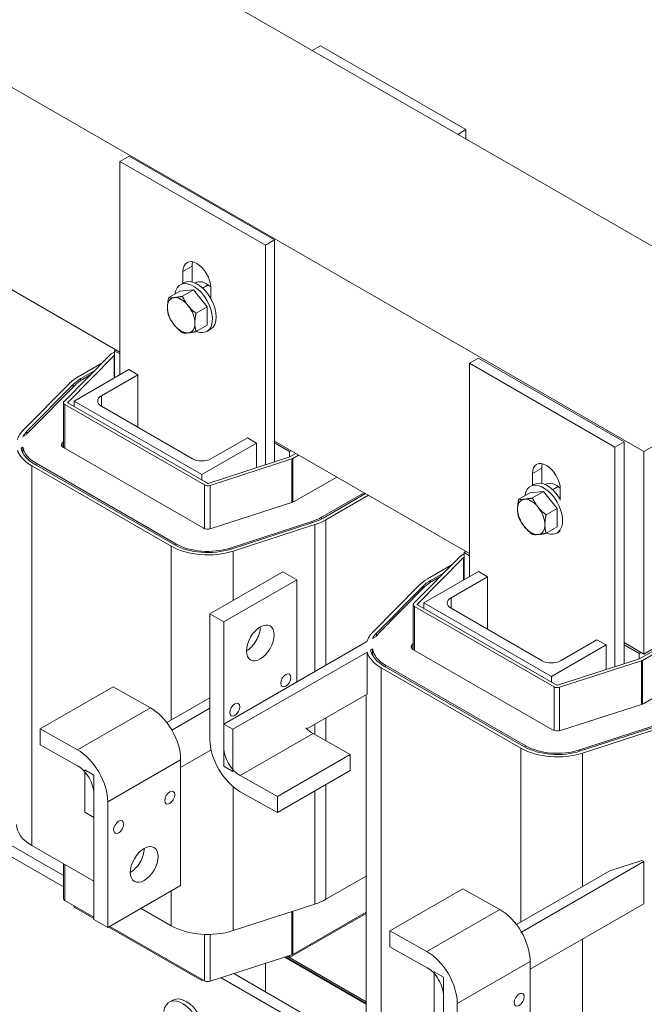
# Model space of a CAD drawing. Units: inches. Extents: x 12 to 126, y -2 to 95.
# Drawn here: x 110 to 116, y 59 to 69 of the extents above; entities that cross this region are included whole.
import ezdxf

# ---------------------------------------------------------------- set-up
doc = ezdxf.new("R2010")
doc.units = ezdxf.units.IN
doc.header["$MEASUREMENT"] = 0

msp = doc.modelspace()

# ---------------------------------------------------------------- linework, layer by layer
at = {"color": 7, "lineweight": 0}
for p, q in [((118.0188, 65.3777), (109.5335, 70.264)), ((109.0562, 68.5029), (116.251, 64.3597)), ((113.0355, 68.2474), (113.115, 68.2932)), ((114.5257, 67.4808), (113.115, 68.2932)), ((114.4462, 67.435), (114.5257, 67.4808)), ((114.5257, 67.3892), (114.5257, 67.4808)), ((111.2588, 67.2243), (111.1705, 67.1734)), ((111.2588, 67.2243), (112.6695, 66.4119)), ((111.1705, 65.1054), (111.1705, 67.1734)), ((111.1705, 67.1734), (112.5811, 66.361)), ((111.1705, 65.3233), (109.2754, 66.4146)), ((112.6695, 66.4119), (112.5811, 66.361)), ((112.5811, 66.361), (112.5811, 64.2324)), ((112.6695, 66.4119), (112.6695, 64.4437)), ((111.8706, 66.1567), (111.7822, 66.1058)), ((111.8706, 66.1567), (111.8706, 66.0041)), ((111.7822, 65.9916), (111.7822, 66.1058)), ((111.7549, 65.9759), (111.7902, 65.9962)), ((111.9718, 65.945), (112.0261, 65.9763)), ((111.7521, 65.9154), (111.6437, 65.853)), ((111.7521, 65.9154), (111.8846, 65.9276)), ((111.8846, 65.9276), (111.7763, 65.8652)), ((111.8846, 65.9276), (112.0172, 65.7627)), ((112.0509, 65.951), (112.0509, 65.8448)), ((112.0172, 65.7627), (111.9088, 65.7003)), ((112.0172, 65.7627), (112.0172, 65.5857)), ((112.0172, 65.5857), (111.9088, 65.5233)), ((112.0144, 65.5253), (112.0497, 65.5456)), ((110.6295, 64.8471), (111.0788, 65.3015)), ((111.1136, 65.2901), (110.6643, 64.8357)), ((111.0861, 65.307), (111.1174, 65.3251)), ((111.1136, 65.2901), (111.1136, 65.0726)), ((111.1174, 65.2925), (111.1144, 65.2907)), ((111.1144, 65.2907), (111.1144, 65.0731)), ((111.1174, 65.3375), (111.1316, 65.3457)), ((111.1705, 65.3069), (111.1174, 65.3375)), ((111.1174, 65.0748), (111.1174, 65.3375)), ((118.0188, 65.3777), (116.251, 64.3597)), ((110.7643, 65.0835), (110.9941, 65.2158)), ((114.6482, 65.267), (114.5599, 65.2161)), ((114.5599, 63.1481), (114.5599, 65.2161)), ((114.5599, 65.2161), (115.9705, 64.4038)), ((114.6482, 65.267), (116.0589, 64.4547)), ((111.2571, 65.1553), (110.7267, 64.8499)), ((110.9193, 65.1402), (110.7926, 65.0672)), ((110.8068, 65.0591), (110.8819, 65.1024)), ((110.9919, 64.9008), (111.3455, 65.1044)), ((111.2571, 65.1553), (111.3455, 65.1044)), ((111.3455, 65.1044), (111.3455, 64.5954)), ((110.2341, 64.568), (110.6834, 65.0224)), ((110.7181, 65.011), (110.2689, 64.5566)), ((110.2863, 64.5509), (110.7355, 65.0053)), ((110.7181, 65.011), (110.7181, 64.9877)), ((110.7926, 65.0672), (110.7926, 65.0506)), ((110.6236, 64.8343), (110.6236, 64.3985)), ((111.9905, 64.0364), (110.6368, 64.816)), ((110.6368, 64.816), (110.6368, 64.3909)), ((110.6643, 64.8357), (110.6643, 64.8328)), ((110.6651, 64.8322), (112.0188, 64.0527)), ((110.7267, 64.8499), (110.7267, 64.7967)), ((110.7267, 64.8499), (111.9642, 64.1373)), ((110.9919, 64.9008), (110.9919, 64.799)), ((111.8758, 64.29), (110.9919, 64.799)), ((110.2304, 64.506), (110.2644, 64.5256)), ((110.2689, 64.5566), (110.2689, 64.5314)), ((110.6236, 64.4556), (110.6122, 64.444)), ((110.6122, 64.444), (110.6122, 64.407)), ((111.9642, 64.1373), (112.4945, 64.4427)), ((112.4061, 64.4936), (112.0526, 64.29)), ((112.4061, 64.4936), (112.4945, 64.4427)), ((112.4945, 64.4427), (112.4945, 64.2044)), ((114.5599, 63.3715), (112.6695, 64.46)), ((112.6695, 64.4437), (112.6695, 64.261)), ((112.8145, 64.3602), (112.6695, 64.4437)), ((116.0589, 64.4547), (115.9705, 64.4038)), ((116.0589, 64.4547), (116.0589, 62.4864)), ((110.212, 64.3936), (110.2302, 64.4041)), ((110.2302, 64.4041), (110.2302, 64.3453)), ((110.6227, 64.399), (111.9763, 63.6195)), ((112.8287, 64.3684), (112.8145, 64.3602)), ((112.8145, 64.308), (112.8145, 64.3602)), ((112.8185, 64.3094), (112.8748, 64.3418)), ((115.9705, 64.4038), (115.9705, 62.2752)), ((116.251, 64.3597), (116.251, 62.3976)), ((110.3434, 64.2382), (111.697, 63.4587)), ((111.7112, 63.4668), (110.3575, 64.2463)), ((110.3575, 64.2463), (110.3575, 64.23)), ((112.0248, 64.0522), (112.8174, 64.3089)), ((112.837, 64.2889), (112.0444, 64.0322)), ((112.837, 64.2889), (112.837, 63.8669)), ((112.9031, 64.3255), (112.8468, 64.2931)), ((112.8468, 64.2931), (112.8468, 63.87)), ((111.6687, 63.4424), (110.3151, 64.2219)), ((110.3151, 64.2219), (110.3151, 60.5429)), ((115.26, 64.1994), (115.1716, 64.1485)), ((115.1716, 64.0343), (115.1716, 64.1485)), ((115.26, 64.1994), (115.26, 64.0507)), ((111.9642, 64.1373), (111.9642, 64.0842)), ((112.8609, 63.8762), (113.2722, 64.113)), ((111.9905, 64.0364), (111.9905, 63.6133)), ((112.0444, 64.0322), (112.0444, 63.6108)), ((113.5373, 63.9603), (113.1261, 63.7235)), ((113.1402, 63.7154), (113.5515, 63.9522)), ((115.1462, 63.9609), (115.0378, 63.8985)), ((115.1462, 63.9609), (115.2787, 63.973)), ((115.149, 64.0213), (115.1844, 64.0417)), ((115.2787, 63.973), (115.1704, 63.9106)), ((115.2787, 63.973), (115.4113, 63.8082)), ((115.3659, 63.9905), (115.4202, 64.0218)), ((115.4403, 63.9938), (115.4403, 63.8876)), ((112.0542, 63.6134), (112.8468, 63.87)), ((113.5797, 63.9359), (113.1685, 63.6991)), ((115.4113, 63.8082), (115.303, 63.7458)), ((115.4113, 63.8082), (115.4113, 63.6312)), ((113.0306, 63.6818), (112.238, 63.4251)), ((112.2478, 63.4151), (113.0404, 63.6718)), ((113.0306, 63.6818), (113.0306, 63.6686)), ((113.1261, 63.7235), (113.1261, 63.7076)), ((113.1685, 63.6991), (113.1685, 62.2889)), ((113.06, 63.6517), (112.2674, 63.395)), ((113.06, 63.6517), (113.06, 62.2264)), ((115.4113, 63.6312), (115.303, 63.5688)), ((115.4085, 63.5707), (115.4391, 63.5884)), ((111.6687, 63.4424), (111.6687, 61.7574)), ((111.7112, 63.4668), (111.7112, 63.4509)), ((112.238, 63.4251), (112.238, 63.412)), ((112.2674, 63.395), (112.2674, 62.9165)), ((114.5068, 63.3802), (114.5257, 63.3911)), ((114.5599, 63.3497), (114.5068, 63.3802)), ((114.5068, 63.1176), (114.5068, 63.3802)), ((118.0188, 63.4156), (116.251, 62.3976)), ((114.0189, 62.8898), (114.4682, 63.3443)), ((114.503, 63.3329), (114.0537, 62.8784)), ((114.4755, 63.3498), (114.5068, 63.3678)), ((114.503, 63.3329), (114.503, 63.1154)), ((114.5068, 63.3353), (114.5038, 63.3335)), ((114.5038, 63.3335), (114.5038, 63.1158)), ((116.2079, 62.3522), (117.9747, 63.3696)), ((118.003, 63.3533), (116.2362, 62.3359)), ((112.0437, 62.7877), (112.7508, 63.1949)), ((112.8851, 63.1175), (112.7508, 63.1949)), ((114.6465, 63.198), (114.1161, 62.8926)), ((114.1537, 63.1263), (114.3834, 63.2586)), ((114.6465, 63.198), (114.7349, 63.1471)), ((112.8851, 63.1175), (112.178, 62.7103)), ((112.8851, 62.1257), (112.8851, 63.1175)), ((114.3087, 63.1829), (114.182, 63.11)), ((114.182, 63.11), (114.182, 63.0933)), ((114.1962, 63.1018), (114.2713, 63.1451)), ((114.3813, 62.9435), (114.7349, 63.1471)), ((114.7349, 63.1471), (114.7349, 62.6381)), ((113.6235, 62.6107), (114.0728, 63.0651)), ((114.1075, 63.0537), (113.6583, 62.5993)), ((113.6757, 62.5936), (114.1249, 63.048)), ((114.1075, 63.0537), (114.1075, 63.0305)), ((114.3813, 62.9435), (114.3813, 62.8417)), ((116.2503, 61.9189), (118.0171, 62.9364)), ((114.013, 62.877), (114.013, 62.4412)), ((114.0262, 62.8587), (114.0262, 62.4336)), ((115.3799, 62.0792), (114.0262, 62.8587)), ((114.0537, 62.8784), (114.0537, 62.8756)), ((114.0545, 62.875), (115.4082, 62.0955)), ((114.1161, 62.8926), (114.1161, 62.8395)), ((114.1161, 62.8926), (115.3536, 62.18)), ((115.2652, 62.3327), (114.3813, 62.8417)), ((112.0437, 61.5672), (112.0437, 62.7877)), ((112.0437, 62.7877), (112.178, 62.7103)), ((112.178, 62.7103), (112.178, 61.4898)), ((113.5654, 62.5174), (112.178, 61.7185)), ((113.6198, 62.5487), (113.6538, 62.5683)), ((113.6583, 62.5993), (113.6583, 62.5741)), ((115.7955, 62.5363), (115.442, 62.3327)), ((115.7955, 62.5363), (115.8839, 62.4854)), ((113.6014, 62.4363), (113.6196, 62.4468)), ((113.6196, 62.4468), (113.6196, 62.3881)), ((114.013, 62.4984), (114.0016, 62.4868)), ((114.0016, 62.4868), (114.0016, 62.4497)), ((114.0121, 62.4418), (115.3657, 61.6623)), ((115.3536, 62.18), (115.8839, 62.4854)), ((115.8839, 62.4854), (115.8839, 62.2471)), ((116.251, 62.3976), (116.0589, 62.5082)), ((116.2039, 62.403), (116.0589, 62.4864)), ((116.0589, 62.4864), (116.0589, 62.3038)), ((112.2664, 61.6676), (113.5663, 62.4161)), ((113.5663, 62.4161), (113.5663, 62.0074)), ((115.4141, 62.095), (116.2068, 62.3517)), ((116.2264, 62.3316), (115.4338, 62.0749)), ((116.2228, 62.4139), (116.2039, 62.403)), ((116.2039, 62.3507), (116.2039, 62.403)), ((116.2264, 62.3316), (116.2264, 61.9096)), ((116.2362, 62.3359), (116.2362, 61.9128)), ((115.0581, 61.4851), (113.7045, 62.2646)), ((113.7045, 62.2646), (113.7045, 58.5857)), ((113.7328, 62.2809), (115.0864, 61.5014)), ((115.1006, 61.5096), (113.7469, 62.2891)), ((113.7469, 62.2891), (113.7469, 62.2728)), ((115.3536, 62.18), (115.3536, 62.1269)), ((110.3988, 61.6722), (111.1059, 62.0794)), ((111.4656, 61.8776), (111.1059, 62.0794)), ((115.3799, 62.0792), (115.3799, 61.6561)), ((115.4338, 62.0749), (115.4338, 61.6535)), ((112.0437, 61.9733), (111.6257, 61.7325)), ((113.5663, 62.0074), (112.9842, 61.6722)), ((113.558, 62.0026), (113.558, 58.7893)), ((110.7585, 61.4704), (111.4656, 61.8776)), ((111.6745, 61.6589), (112.0437, 61.8715)), ((115.4436, 61.6561), (116.2362, 61.9128)), ((113.1685, 61.7783), (113.1685, 61.5556)), ((110.3988, 61.5168), (110.3988, 61.6722)), ((110.3988, 61.6722), (110.7585, 61.4704)), ((112.178, 61.7185), (112.2664, 61.6676)), ((112.178, 61.3097), (112.178, 61.7185)), ((112.2664, 61.6676), (112.2664, 61.2588)), ((113.06, 61.7158), (113.06, 61.6164)), ((116.42, 61.7246), (115.6274, 61.4679)), ((115.6372, 61.4578), (116.4298, 61.7145)), ((116.4494, 61.6944), (115.6568, 61.4378)), ((112.3358, 61.2188), (113.0429, 61.626)), ((113.4043, 61.4233), (113.0429, 61.626)), ((110.7602, 61.3141), (110.3988, 61.5168)), ((112.0548, 61.4691), (111.7594, 61.299)), ((115.0581, 61.4851), (115.0581, 59.8001)), ((115.1006, 61.5096), (115.1006, 61.4936)), ((115.6274, 61.4679), (115.6274, 61.4547)), ((111.0523, 60.9657), (111.7594, 61.3729)), ((111.7594, 60.1524), (111.7594, 61.3729)), ((112.6972, 61.0161), (113.4043, 61.4233)), ((113.4043, 61.268), (113.4043, 61.4233)), ((115.6568, 61.4378), (115.6568, 60.1448)), ((112.2664, 61.2588), (112.178, 61.3097)), ((108.758, 61.2144), (110.6236, 60.1401)), ((108.8797, 61.2538), (110.6236, 60.2496)), ((110.8296, 61.2741), (110.918, 61.2232)), ((110.8296, 60.8653), (110.8296, 61.2741)), ((110.918, 61.2232), (110.918, 60.8144)), ((112.3358, 61.2188), (112.6972, 61.0161)), ((112.6972, 60.8608), (113.4043, 61.268)), ((112.2674, 61.1119), (112.2674, 59.716)), ((113.1685, 61.1322), (113.1685, 60.0201)), ((110.918, 59.8226), (110.918, 61.0431)), ((112.6972, 60.8608), (112.3376, 61.0625)), ((112.6972, 61.0161), (112.6972, 60.8608)), ((113.06, 61.0697), (113.06, 59.9727)), ((111.0523, 60.9657), (111.0523, 59.7452)), ((110.918, 60.8144), (110.8296, 60.8653)), ((110.3151, 60.5429), (110.918, 60.1958)), ((110.6236, 60.3653), (110.6236, 60.0271)), ((110.6368, 60.3577), (110.6368, 60.0088)), ((115.0639, 59.7016), (116.2519, 60.3857)), ((115.9211, 60.297), (116.2315, 60.3975)), ((116.2519, 60.3857), (116.2315, 60.3975)), ((116.2519, 59.977), (116.2519, 60.3857)), ((113.1685, 60.0201), (113.558, 60.2444)), ((115.9211, 60.297), (115.0151, 59.7753)), ((111.0523, 59.7452), (111.7594, 60.1524)), ((111.6687, 60.1002), (111.6687, 59.7634)), ((113.7882, 59.7149), (114.4953, 60.1221)), ((114.855, 59.9203), (114.4953, 60.1221)), ((110.6368, 60.0088), (110.918, 59.8469)), ((110.7267, 59.957), (110.7267, 59.9446)), ((110.7267, 59.9446), (110.918, 59.8345)), ((112.2674, 59.716), (113.06, 59.9727)), ((116.2519, 59.977), (115.1488, 59.3417)), ((111.3763, 59.9318), (111.6687, 59.7634)), ((112.8145, 59.4549), (113.558, 59.8831)), ((112.837, 59.9005), (112.837, 59.4817)), ((112.8468, 59.9037), (112.8468, 59.4859)), ((112.8468, 59.4859), (113.558, 59.8955)), ((114.1479, 59.5131), (114.855, 59.9203)), ((111.0523, 59.7452), (110.918, 59.8226)), ((111.0626, 59.7512), (111.9642, 59.232)), ((111.0734, 59.7574), (111.9905, 59.2293)), ((111.9905, 59.6797), (111.9905, 59.2293)), ((112.0444, 59.6794), (112.0444, 59.225)), ((113.7882, 59.5596), (113.7882, 59.7149)), ((113.7882, 59.7149), (114.1479, 59.5131)), ((114.1496, 59.3568), (113.7882, 59.5596)), ((115.6568, 59.6343), (115.6568, 57.7588)), ((112.0444, 59.225), (112.837, 59.4817)), ((112.7929, 59.4674), (113.558, 59.0267)), ((112.7929, 59.4674), (112.8145, 59.4549)), ((112.8145, 59.4549), (112.8145, 59.4744)), ((112.5811, 59.3988), (112.5811, 59.1224)), ((112.7687, 59.4595), (113.558, 59.005)), ((112.7747, 59.4615), (113.558, 59.0104)), ((114.4417, 59.0085), (115.1488, 59.4157)), ((115.1488, 58.1952), (115.1488, 59.4157)), ((112.2739, 59.2993), (114.013, 58.2978)), ((114.219, 59.3169), (114.3074, 59.266)), ((114.219, 58.9081), (114.219, 59.3169)), ((111.9642, 59.2444), (111.9642, 59.232)), ((111.9642, 59.232), (111.975, 59.2382)), ((112.1521, 59.2599), (114.013, 58.1882)), ((114.3074, 59.266), (114.3074, 58.8572)), ((114.3074, 57.8654), (114.3074, 59.0858)), ((111.648, 59.0224), (111.6833, 59.0427)), ((114.4417, 59.0085), (114.4417, 57.788))]:
    msp.add_line(p, q, dxfattribs=at)
at = {"color": 7, "lineweight": 0, "flags": 128}
for points in [[(111.6981, 65.8523), (111.7008, 65.8525), (111.7035, 65.8528), (111.7063, 65.8531), (111.7091, 65.8534), (111.7119, 65.8538), (111.7148, 65.8541), (111.7177, 65.8545), (111.7206, 65.855), (111.7236, 65.8554), (111.7267, 65.8559), (111.7298, 65.8564), (111.733, 65.8569), (111.7362, 65.8574), (111.7395, 65.858), (111.7428, 65.8586), (111.7462, 65.8592), (111.7497, 65.8598), (111.7533, 65.8605), (111.7569, 65.8612), (111.7606, 65.8619), (111.7644, 65.8627), (111.7683, 65.8635), (111.7722, 65.8643), (111.7763, 65.8652)], [(111.7763, 65.8652), (111.7783, 65.8608), (111.7804, 65.8565), (111.7824, 65.8523), (111.7845, 65.8482), (111.7866, 65.8441), (111.7887, 65.8401), (111.7908, 65.8362), (111.793, 65.8323), (111.7951, 65.8285), (111.7973, 65.8247), (111.7995, 65.821), (111.8017, 65.8173), (111.8039, 65.8137), (111.8062, 65.8101), (111.8085, 65.8065), (111.8108, 65.803), (111.8132, 65.7995), (111.8156, 65.7961), (111.818, 65.7927), (111.8204, 65.7893), (111.8229, 65.7859), (111.8255, 65.7826), (111.8281, 65.7792), (111.8307, 65.7759)], [(111.6318, 65.7577), (111.6319, 65.7613), (111.6319, 65.7648), (111.632, 65.7684), (111.6322, 65.772), (111.6324, 65.7757), (111.6326, 65.7793), (111.6328, 65.783), (111.6331, 65.7867), (111.6335, 65.7905), (111.6339, 65.7943), (111.6343, 65.7981), (111.6347, 65.802), (111.6353, 65.8059), (111.6358, 65.8099), (111.6364, 65.8139), (111.637, 65.818), (111.6377, 65.8221), (111.6384, 65.8263), (111.6392, 65.8306), (111.64, 65.8349), (111.6408, 65.8393), (111.6417, 65.8438), (111.6427, 65.8484), (111.6437, 65.853)], [(111.6437, 65.853), (111.6457, 65.8527), (111.6478, 65.8524), (111.6499, 65.8522), (111.6519, 65.852), (111.654, 65.8518), (111.6561, 65.8516), (111.6582, 65.8514), (111.6604, 65.8513), (111.6625, 65.8512), (111.6647, 65.8511), (111.6669, 65.8511), (111.6691, 65.851), (111.6713, 65.851), (111.6736, 65.851), (111.6759, 65.851), (111.6782, 65.8511), (111.6806, 65.8511), (111.683, 65.8512), (111.6854, 65.8513), (111.6879, 65.8515), (111.6904, 65.8516), (111.6929, 65.8518), (111.6955, 65.852), (111.6981, 65.8523)], [(111.8307, 65.7759), (111.8334, 65.7726), (111.8361, 65.7694), (111.8389, 65.7661), (111.8416, 65.7629), (111.8445, 65.7597), (111.8473, 65.7566), (111.8503, 65.7534), (111.8532, 65.7503), (111.8562, 65.7472), (111.8593, 65.7441), (111.8624, 65.741), (111.8656, 65.7379), (111.8688, 65.7348), (111.8721, 65.7317), (111.8754, 65.7286), (111.8788, 65.7255), (111.8823, 65.7224), (111.8859, 65.7193), (111.8895, 65.7162), (111.8932, 65.7131), (111.897, 65.7099), (111.9008, 65.7067), (111.9048, 65.7035), (111.9088, 65.7003)], [(111.6437, 65.676), (111.6427, 65.6795), (111.6417, 65.683), (111.6408, 65.6864), (111.64, 65.6898), (111.6392, 65.6932), (111.6384, 65.6966), (111.6377, 65.7), (111.637, 65.7034), (111.6364, 65.7067), (111.6358, 65.7101), (111.6353, 65.7134), (111.6347, 65.7167), (111.6343, 65.7201), (111.6339, 65.7234), (111.6335, 65.7268), (111.6331, 65.7301), (111.6328, 65.7335), (111.6326, 65.7369), (111.6324, 65.7403), (111.6322, 65.7437), (111.632, 65.7472), (111.6319, 65.7507), (111.6319, 65.7542), (111.6318, 65.7577)], [(111.6981, 65.5868), (111.6955, 65.5901), (111.6929, 65.5934), (111.6904, 65.5968), (111.6879, 65.6001), (111.6854, 65.6035), (111.683, 65.6069), (111.6806, 65.6104), (111.6782, 65.6139), (111.6759, 65.6174), (111.6736, 65.6209), (111.6713, 65.6245), (111.6691, 65.6281), (111.6669, 65.6318), (111.6647, 65.6355), (111.6625, 65.6393), (111.6604, 65.6431), (111.6582, 65.647), (111.6561, 65.6509), (111.654, 65.6549), (111.6519, 65.659), (111.6499, 65.6631), (111.6478, 65.6674), (111.6457, 65.6716), (111.6437, 65.676)], [(111.9088, 65.7003), (111.9079, 65.6957), (111.9069, 65.6911), (111.906, 65.6866), (111.9051, 65.6822), (111.9043, 65.6779), (111.9036, 65.6736), (111.9029, 65.6694), (111.9022, 65.6653), (111.9016, 65.6612), (111.901, 65.6572), (111.9004, 65.6532), (111.8999, 65.6493), (111.8994, 65.6454), (111.899, 65.6416), (111.8986, 65.6378), (111.8983, 65.634), (111.898, 65.6303), (111.8977, 65.6266), (111.8975, 65.623), (111.8973, 65.6193), (111.8972, 65.6157), (111.8971, 65.6121), (111.897, 65.6086), (111.897, 65.605)], [(111.7763, 65.5112), (111.7722, 65.5144), (111.7683, 65.5176), (111.7644, 65.5207), (111.7606, 65.5239), (111.7569, 65.527), (111.7533, 65.5302), (111.7497, 65.5333), (111.7462, 65.5364), (111.7428, 65.5395), (111.7395, 65.5426), (111.7362, 65.5456), (111.733, 65.5487), (111.7298, 65.5518), (111.7267, 65.5549), (111.7236, 65.558), (111.7206, 65.5611), (111.7177, 65.5643), (111.7148, 65.5674), (111.7119, 65.5706), (111.7091, 65.5738), (111.7063, 65.577), (111.7035, 65.5802), (111.7008, 65.5835), (111.6981, 65.5868)], [(111.897, 65.605), (111.897, 65.6015), (111.8971, 65.598), (111.8972, 65.5945), (111.8973, 65.591), (111.8975, 65.5876), (111.8977, 65.5842), (111.898, 65.5808), (111.8983, 65.5774), (111.8986, 65.5741), (111.899, 65.5707), (111.8994, 65.5674), (111.8999, 65.564), (111.9004, 65.5607), (111.901, 65.5574), (111.9016, 65.554), (111.9022, 65.5507), (111.9029, 65.5473), (111.9036, 65.5439), (111.9043, 65.5405), (111.9051, 65.5371), (111.906, 65.5337), (111.9069, 65.5303), (111.9079, 65.5268), (111.9088, 65.5233)], [(111.8307, 65.5104), (111.8281, 65.5102), (111.8255, 65.51), (111.8229, 65.5098), (111.8204, 65.5096), (111.818, 65.5095), (111.8156, 65.5094), (111.8132, 65.5093), (111.8108, 65.5092), (111.8085, 65.5092), (111.8062, 65.5091), (111.8039, 65.5091), (111.8017, 65.5092), (111.7995, 65.5092), (111.7973, 65.5093), (111.7951, 65.5094), (111.793, 65.5095), (111.7908, 65.5096), (111.7887, 65.5097), (111.7866, 65.5099), (111.7845, 65.5101), (111.7824, 65.5103), (111.7804, 65.5106), (111.7783, 65.5109), (111.7763, 65.5112)], [(111.9088, 65.5233), (111.9048, 65.5225), (111.9008, 65.5216), (111.897, 65.5208), (111.8932, 65.5201), (111.8895, 65.5194), (111.8859, 65.5187), (111.8823, 65.518), (111.8788, 65.5173), (111.8754, 65.5167), (111.8721, 65.5161), (111.8688, 65.5156), (111.8656, 65.515), (111.8624, 65.5145), (111.8593, 65.514), (111.8562, 65.5135), (111.8532, 65.5131), (111.8503, 65.5127), (111.8473, 65.5123), (111.8445, 65.5119), (111.8416, 65.5116), (111.8389, 65.5113), (111.8361, 65.5109), (111.8334, 65.5107), (111.8307, 65.5104)], [(115.026, 63.8032), (115.026, 63.8067), (115.026, 63.8103), (115.0261, 63.8139), (115.0263, 63.8175), (115.0265, 63.8211), (115.0267, 63.8248), (115.0269, 63.8285), (115.0272, 63.8322), (115.0276, 63.836), (115.028, 63.8398), (115.0284, 63.8436), (115.0289, 63.8475), (115.0294, 63.8514), (115.0299, 63.8554), (115.0305, 63.8594), (115.0311, 63.8634), (115.0318, 63.8676), (115.0325, 63.8718), (115.0333, 63.876), (115.0341, 63.8804), (115.0349, 63.8848), (115.0358, 63.8893), (115.0368, 63.8938), (115.0378, 63.8985)], [(115.0378, 63.8985), (115.0398, 63.8982), (115.0419, 63.8979), (115.044, 63.8977), (115.0461, 63.8974), (115.0481, 63.8972), (115.0502, 63.8971), (115.0524, 63.8969), (115.0545, 63.8968), (115.0566, 63.8967), (115.0588, 63.8966), (115.061, 63.8965), (115.0632, 63.8965), (115.0655, 63.8965), (115.0677, 63.8965), (115.07, 63.8965), (115.0723, 63.8965), (115.0747, 63.8966), (115.0771, 63.8967), (115.0795, 63.8968), (115.082, 63.8969), (115.0845, 63.8971), (115.087, 63.8973), (115.0896, 63.8975), (115.0922, 63.8977)], [(115.0922, 63.8977), (115.0949, 63.898), (115.0976, 63.8983), (115.1004, 63.8986), (115.1032, 63.8989), (115.106, 63.8992), (115.1089, 63.8996), (115.1118, 63.9), (115.1147, 63.9004), (115.1177, 63.9009), (115.1208, 63.9013), (115.1239, 63.9018), (115.1271, 63.9023), (115.1303, 63.9029), (115.1336, 63.9034), (115.1369, 63.904), (115.1404, 63.9046), (115.1438, 63.9053), (115.1474, 63.906), (115.151, 63.9067), (115.1547, 63.9074), (115.1585, 63.9082), (115.1624, 63.9089), (115.1663, 63.9098), (115.1704, 63.9106)], [(115.1704, 63.9106), (115.1724, 63.9063), (115.1745, 63.902), (115.1766, 63.8978), (115.1786, 63.8936), (115.1807, 63.8896), (115.1828, 63.8856), (115.1849, 63.8816), (115.1871, 63.8777), (115.1892, 63.8739), (115.1914, 63.8702), (115.1936, 63.8664), (115.1958, 63.8628), (115.198, 63.8591), (115.2003, 63.8555), (115.2026, 63.852), (115.2049, 63.8485), (115.2073, 63.845), (115.2097, 63.8416), (115.2121, 63.8381), (115.2146, 63.8348), (115.2171, 63.8314), (115.2196, 63.828), (115.2222, 63.8247), (115.2248, 63.8214)], [(115.0378, 63.7215), (115.0368, 63.725), (115.0358, 63.7284), (115.0349, 63.7319), (115.0341, 63.7353), (115.0333, 63.7387), (115.0325, 63.7421), (115.0318, 63.7455), (115.0311, 63.7488), (115.0305, 63.7522), (115.0299, 63.7555), (115.0294, 63.7589), (115.0289, 63.7622), (115.0284, 63.7655), (115.028, 63.7689), (115.0276, 63.7722), (115.0272, 63.7756), (115.0269, 63.779), (115.0267, 63.7824), (115.0265, 63.7858), (115.0263, 63.7892), (115.0261, 63.7926), (115.026, 63.7961), (115.026, 63.7996), (115.026, 63.8032)], [(115.2248, 63.8214), (115.2275, 63.8181), (115.2302, 63.8148), (115.233, 63.8116), (115.2358, 63.8084), (115.2386, 63.8052), (115.2415, 63.802), (115.2444, 63.7989), (115.2473, 63.7958), (115.2503, 63.7926), (115.2534, 63.7895), (115.2565, 63.7864), (115.2597, 63.7833), (115.2629, 63.7803), (115.2662, 63.7772), (115.2695, 63.7741), (115.2729, 63.771), (115.2764, 63.7679), (115.28, 63.7648), (115.2836, 63.7616), (115.2873, 63.7585), (115.2911, 63.7554), (115.295, 63.7522), (115.2989, 63.749), (115.303, 63.7458)], [(115.0922, 63.6322), (115.0896, 63.6355), (115.087, 63.6389), (115.0845, 63.6422), (115.082, 63.6456), (115.0795, 63.649), (115.0771, 63.6524), (115.0747, 63.6559), (115.0723, 63.6593), (115.07, 63.6628), (115.0677, 63.6664), (115.0655, 63.67), (115.0632, 63.6736), (115.061, 63.6773), (115.0588, 63.681), (115.0566, 63.6848), (115.0545, 63.6886), (115.0524, 63.6925), (115.0502, 63.6964), (115.0481, 63.7004), (115.0461, 63.7045), (115.044, 63.7086), (115.0419, 63.7128), (115.0398, 63.7171), (115.0378, 63.7215)], [(115.303, 63.7458), (115.302, 63.7411), (115.301, 63.7366), (115.3001, 63.7321), (115.2993, 63.7277), (115.2984, 63.7233), (115.2977, 63.7191), (115.297, 63.7149), (115.2963, 63.7108), (115.2957, 63.7067), (115.2951, 63.7027), (115.2945, 63.6987), (115.294, 63.6948), (115.2936, 63.6909), (115.2931, 63.6871), (115.2928, 63.6833), (115.2924, 63.6795), (115.2921, 63.6758), (115.2918, 63.6721), (115.2916, 63.6684), (115.2914, 63.6648), (115.2913, 63.6612), (115.2912, 63.6576), (115.2911, 63.654), (115.2911, 63.6505)], [(115.1704, 63.5566), (115.1663, 63.5598), (115.1624, 63.563), (115.1585, 63.5662), (115.1547, 63.5694), (115.151, 63.5725), (115.1474, 63.5756), (115.1438, 63.5787), (115.1404, 63.5818), (115.1369, 63.5849), (115.1336, 63.588), (115.1303, 63.5911), (115.1271, 63.5942), (115.1239, 63.5973), (115.1208, 63.6004), (115.1177, 63.6035), (115.1147, 63.6066), (115.1118, 63.6097), (115.1089, 63.6129), (115.106, 63.616), (115.1032, 63.6192), (115.1004, 63.6224), (115.0976, 63.6257), (115.0949, 63.6289), (115.0922, 63.6322)], [(115.303, 63.5688), (115.2989, 63.5679), (115.295, 63.5671), (115.2911, 63.5663), (115.2873, 63.5655), (115.2836, 63.5648), (115.28, 63.5641), (115.2764, 63.5634), (115.2729, 63.5628), (115.2695, 63.5622), (115.2662, 63.5616), (115.2629, 63.561), (115.2597, 63.5605), (115.2565, 63.56), (115.2534, 63.5595), (115.2503, 63.559), (115.2473, 63.5586), (115.2444, 63.5581), (115.2415, 63.5578), (115.2386, 63.5574), (115.2358, 63.557), (115.233, 63.5567), (115.2302, 63.5564), (115.2275, 63.5561), (115.2248, 63.5559)], [(115.2911, 63.6505), (115.2911, 63.6469), (115.2912, 63.6434), (115.2913, 63.6399), (115.2914, 63.6365), (115.2916, 63.6331), (115.2918, 63.6297), (115.2921, 63.6263), (115.2924, 63.6229), (115.2928, 63.6195), (115.2931, 63.6162), (115.2936, 63.6128), (115.294, 63.6095), (115.2945, 63.6062), (115.2951, 63.6028), (115.2957, 63.5995), (115.2963, 63.5961), (115.297, 63.5928), (115.2977, 63.5894), (115.2984, 63.586), (115.2993, 63.5826), (115.3001, 63.5792), (115.301, 63.5757), (115.302, 63.5723), (115.303, 63.5688)], [(115.2248, 63.5559), (115.2222, 63.5556), (115.2196, 63.5554), (115.2171, 63.5553), (115.2146, 63.5551), (115.2121, 63.555), (115.2097, 63.5548), (115.2073, 63.5547), (115.2049, 63.5547), (115.2026, 63.5546), (115.2003, 63.5546), (115.198, 63.5546), (115.1958, 63.5546), (115.1936, 63.5547), (115.1914, 63.5547), (115.1892, 63.5548), (115.1871, 63.5549), (115.1849, 63.5551), (115.1828, 63.5552), (115.1807, 63.5554), (115.1786, 63.5556), (115.1766, 63.5558), (115.1745, 63.5561), (115.1724, 63.5563), (115.1704, 63.5566)]]:
    msp.add_lwpolyline(points, dxfattribs=at)
at = {"color": 7, "lineweight": 0}
for centre, major_axis, ratio, start_param, end_param in [((111.9165, 66.0284), (-0.0948, 0.1647), 0.578093, 3.928925, 7.070517), ((112.0049, 66.0793), (0.0948, -0.1647), 0.578093, 3.624442, 3.928925), ((111.8846, 65.7506), (-0.1297, 0.2253), 0.578093, 2.504661, 6.920117), ((111.92, 65.7709), (-0.1297, 0.2253), 0.578093, 3.141593, 6.283185), ((112.0084, 65.8218), (-0.1013, 0.1759), 0.578093, 5.199563, 6.349385), ((111.7644, 65.6813), (-0.0936, 0.1625), 0.578093, 6.02332, 7.070517), ((111.7644, 65.6813), (-0.0936, 0.1625), 0.578093, 4.976122, 6.02332), ((111.7644, 65.6813), (-0.0936, 0.1625), 0.578093, 3.928925, 4.976122), ((111.7644, 65.6813), (0.0936, -0.1625), 0.578093, 3.928925, 4.976122), ((111.7644, 65.6813), (0.0936, -0.1625), 0.578093, 4.976122, 6.02332), ((111.7644, 65.6813), (0.0936, -0.1625), 0.578093, 6.02332, 7.070517), ((111.1179, 65.2887), (0.045, 0), 0.575862, 2.356194, 2.624052), ((111.1179, 65.2887), (-0.005, 0), 0.575862, 5.497787, 5.765644), ((111.1179, 64.8799), (0.5, 0), 0.575862, 2.356194, 2.624052), ((111.1179, 64.8799), (-0.46, 0), 0.575862, 5.497787, 5.765644), ((111.1179, 64.8799), (0.44, 0), 0.575862, 2.356194, 2.624052), ((110.6686, 64.8343), (-0.045, 0), 0.575862, 5.765644, 7.068583), ((110.6686, 64.8343), (-0.005, 0), 0.575862, 5.765644, 7.068583), ((111.0803, 64.8499), (-0.125, 0), 0.575862, 5.497787, 7.068583), ((110.6686, 64.4255), (-0.5, 0), 0.575862, 5.765644, 6.11161), ((110.6686, 64.4255), (-0.46, 0), 0.575862, 5.765644, 5.974441), ((110.6686, 64.4255), (0.44, 0), 0.575862, 2.624052, 2.735498), ((110.6686, 64.4255), (-0.065, 0), 0.575862, 5.765644, 7.068583), ((110.6686, 64.4255), (-0.5, 0), 0.575862, 0.18199, 0.785398), ((110.6686, 64.4255), (-0.46, 0), 0.575862, 0.120733, 0.785398), ((110.6686, 64.4255), (-0.44, 0), 0.575862, 0.084595, 0.785398), ((111.9642, 64.3409), (-0.125, 0), 0.575862, 0.785398, 2.356194), ((112.815, 64.3114), (0.005, 0), 0.575862, 5.224654, 5.497787), ((112.815, 64.3114), (-0.045, 0), 0.575862, 2.083061, 2.356194), ((115.3059, 64.0711), (-0.0948, 0.1647), 0.578093, 3.928925, 7.070517), ((115.3943, 64.122), (0.0948, -0.1647), 0.578093, 3.624442, 3.928925), ((112.0223, 64.0548), (0.005, 0), 0.575862, 3.926991, 5.224654), ((115.2787, 63.796), (-0.1297, 0.2253), 0.578093, 2.504661, 6.920117), ((115.3141, 63.8164), (-0.1297, 0.2253), 0.578093, 4.743281, 6.283185), ((115.4025, 63.8673), (-0.1013, 0.1759), 0.578093, 5.236179, 6.349385), ((112.0223, 64.0548), (-0.045, 0), 0.575862, 0.785398, 2.083061), ((112.815, 63.9027), (0.065, 0), 0.575862, 5.224654, 5.497787), ((115.1585, 63.7268), (-0.0936, 0.1625), 0.578093, 6.02332, 7.070517), ((115.1585, 63.7268), (-0.0936, 0.1625), 0.578093, 4.976122, 6.02332), ((115.1585, 63.7268), (0.0936, -0.1625), 0.578093, 3.928925, 4.976122), ((115.1585, 63.7268), (-0.0936, 0.1625), 0.578093, 3.928925, 4.976122), ((112.815, 63.9027), (-0.44, 0), 0.575862, 2.083061, 2.356194), ((112.815, 63.9027), (0.46, 0), 0.575862, 5.224654, 5.497787), ((112.815, 63.9027), (-0.5, 0), 0.575862, 2.083061, 2.356194), ((112.0223, 63.646), (0.065, 0), 0.575862, 3.926991, 5.224654), ((115.1585, 63.7268), (0.0936, -0.1625), 0.578093, 4.976122, 6.02332), ((115.1585, 63.7268), (0.0936, -0.1625), 0.578093, 6.02332, 7.070517), ((112.0223, 63.646), (-0.5, 0), 0.575862, 0.785398, 2.083061), ((112.0223, 63.646), (0.46, 0), 0.575862, 3.926991, 5.224654), ((112.0223, 63.646), (-0.44, 0), 0.575862, 0.785398, 2.083061), ((114.5073, 63.3315), (0.045, 0), 0.575862, 2.356194, 2.624052), ((114.5073, 63.3315), (-0.005, 0), 0.575862, 5.497787, 5.765644), ((114.5073, 62.9227), (0.5, 0), 0.575862, 2.356194, 2.624052), ((114.5073, 62.9227), (-0.46, 0), 0.575862, 5.497787, 5.765644), ((114.5073, 62.9227), (0.44, 0), 0.575862, 2.356194, 2.624052), ((114.4697, 62.8926), (-0.125, 0), 0.575862, 5.497787, 7.068583), ((114.058, 62.877), (-0.045, 0), 0.575862, 5.765644, 7.068583), ((114.058, 62.877), (-0.005, 0), 0.575862, 5.765644, 7.068583), ((112.3973, 62.5825), (0.0948, 0.1647), 0.578093, 3.924983, 5.499795), ((114.058, 62.4682), (-0.5, 0), 0.575862, 5.765644, 6.11161), ((114.058, 62.4682), (-0.46, 0), 0.575862, 5.765644, 5.974441), ((114.058, 62.4682), (0.44, 0), 0.575862, 2.624052, 2.735498), ((114.058, 62.4682), (-0.46, 0), 0.575862, 0.120733, 0.785398), ((114.058, 62.4682), (-0.44, 0), 0.575862, 0.084595, 0.785398), ((114.058, 62.4682), (-0.065, 0), 0.575862, 5.765644, 7.068583), ((114.058, 62.4682), (-0.5, 0), 0.575862, 0.18199, 0.785398), ((115.3536, 62.3836), (-0.125, 0), 0.575862, 0.785398, 2.356194), ((116.2044, 62.3542), (0.005, 0), 0.575862, 5.224654, 5.497787), ((116.2044, 62.3542), (-0.045, 0), 0.575862, 2.083061, 2.356194), ((115.4117, 62.0975), (-0.045, 0), 0.575862, 0.785398, 2.083061), ((115.4117, 62.0975), (0.005, 0), 0.575862, 3.926991, 5.224654), ((111.4693, 61.54), (-0.2048, 0.3556), 0.578093, 3.928925, 5.512525), ((116.2044, 61.9454), (0.065, 0), 0.575862, 5.224654, 5.497787), ((113.0409, 61.8073), (-0.11, 0.1909), 0.578093, 1.910664, 2.370932), ((115.4117, 61.6887), (0.065, 0), 0.575862, 3.926991, 5.224654), ((112.3338, 61.4001), (-0.2048, 0.3556), 0.578093, 0.787332, 2.370932), ((110.7622, 61.1328), (0.2048, -0.3556), 0.578093, 0.787332, 2.370932), ((112.3338, 61.4001), (0.11, -0.1909), 0.578093, 3.928925, 5.512525), ((115.4117, 61.6887), (-0.5, 0), 0.575862, 0.785398, 2.083061), ((115.4117, 61.6887), (0.46, 0), 0.575862, 3.926991, 5.224654), ((115.4117, 61.6887), (-0.44, 0), 0.575862, 0.785398, 2.083061), ((110.7622, 61.1328), (-0.11, 0.1909), 0.578093, 3.928925, 5.512525), ((110.6686, 60.7465), (-0.5, 0), 0.575862, 0, 0.785398), ((111.2715, 60.435), (0.0948, 0.1647), 0.578093, 3.924983, 5.499795), ((110.6686, 60.0271), (-0.045, 0), 0.575862, 0, 0.785398), ((112.815, 60.2237), (0.5, 0), 0.575862, 5.224654, 5.497787), ((114.8587, 59.5828), (-0.2048, 0.3556), 0.578093, 3.928925, 5.512525), ((112.0223, 59.967), (0.5, 0), 0.575862, 3.926991, 5.224654), ((112.815, 59.5043), (0.045, 0), 0.575862, 5.224654, 5.497787), ((114.1516, 59.1756), (0.2048, -0.3556), 0.578093, 0.787332, 2.370932), ((114.1516, 59.1756), (-0.11, 0.1909), 0.578093, 3.928925, 5.512525), ((112.0223, 59.2476), (0.045, 0), 0.575862, 3.926991, 5.224654), ((111.7777, 58.7971), (-0.1297, 0.2253), 0.578093, 2.504661, 6.920117), ((111.8131, 58.8174), (-0.1297, 0.2253), 0.578093, 3.141593, 6.283185)]:
    msp.add_ellipse(centre, major_axis=major_axis, ratio=ratio, start_param=start_param, end_param=end_param, dxfattribs=at)
for centre, major_axis in [((112.5316, 62.5051), (-0.0948, -0.1647)), ((112.7791, 62.1425), (-0.0344, -0.0598)), ((112.2841, 61.8575), (-0.0344, -0.0598)), ((111.6534, 61.0053), (-0.0344, -0.0598)), ((111.1584, 60.7202), (-0.0344, -0.0598)), ((111.4059, 60.3576), (-0.0948, -0.1647)), ((115.0428, 59.048), (-0.0344, -0.0598))]:
    msp.add_ellipse(centre, major_axis=major_axis, ratio=0.578093, dxfattribs=at)

doc.saveas('drawing.dxf')
